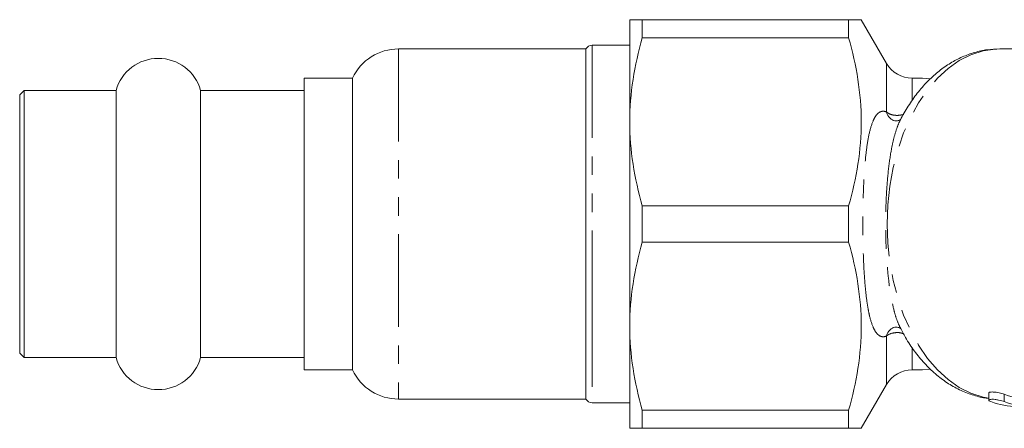
# Model space of a CAD drawing. Units: millimetres. Extents: x 128 to 279, y 97 to 270.
# Drawn here: x 128 to 195, y 97 to 125 of the extents above; entities that cross this region are included whole.
import ezdxf

# ---------------------------------------------------------------- set-up
doc = ezdxf.new("R2010")
doc.units = ezdxf.units.MM
doc.linetypes.add('PHANTOM', pattern=[12.7, 6.35, -1.27, 1.27, -1.27, 1.27, -1.27])

msp = doc.modelspace()

# ---------------------------------------------------------------- linework, layer by layer
at = {"color": 7, "linetype": 'Continuous', "lineweight": 15}
for p, q in [((169.409, 117.69), (169.409, 124.69)), ((170.275, 124.69), (170.275, 123.451)), ((184.409, 124.69), (170.275, 124.69)), ((184.409, 123.451), (184.409, 124.69)), ((187.008, 121.689), (185.275, 124.69)), ((169.409, 122.94), (166.842, 122.94)), ((170.275, 123.451), (184.409, 123.451)), ((166.409, 122.69), (153.572, 122.69)), ((166.409, 122.69), (166.409, 98.69)), ((197.982, 122.69), (194.772, 122.69)), ((150.409, 120.69), (147.109, 120.69)), ((147.109, 120.69), (147.109, 106.77)), ((150.409, 120.69), (150.409, 100.69)), ((127.909, 119.84), (127.609, 119.54)), ((127.609, 119.54), (127.609, 101.84)), ((134.218, 119.84), (127.909, 119.84)), ((127.909, 119.84), (127.909, 101.54)), ((134.218, 119.84), (134.218, 101.54)), ((147.109, 119.84), (140.001, 119.84)), ((140.001, 119.84), (140.001, 101.54)), ((169.409, 103.69), (169.409, 117.69)), ((170.275, 111.929), (170.275, 109.451)), ((184.409, 111.929), (170.275, 111.929)), ((184.409, 109.451), (184.409, 111.929)), ((170.275, 109.451), (184.409, 109.451)), ((147.109, 106.77), (147.109, 100.69)), ((169.409, 96.69), (169.409, 103.69)), ((127.609, 101.84), (127.909, 101.54)), ((127.909, 101.54), (134.218, 101.54)), ((140.001, 101.54), (147.109, 101.54)), ((147.109, 100.69), (150.409, 100.69)), ((185.275, 96.69), (187.008, 99.691)), ((153.572, 98.69), (166.409, 98.69)), ((194.02, 99.117), (194.02, 98.618)), ((166.842, 98.44), (169.409, 98.44)), ((184.409, 97.929), (170.275, 97.929)), ((170.275, 97.929), (170.275, 96.69)), ((184.409, 96.69), (184.409, 97.929)), ((170.275, 96.69), (184.409, 96.69))]:
    msp.add_line(p, q, dxfattribs=at)
at = {"color": 8, "linetype": 'PHANTOM', "lineweight": 0}
for p, q in [((166.842, 122.94), (166.842, 105.888)), ((153.572, 122.69), (153.572, 98.69)), ((187.008, 118.361), (187.008, 121.689)), ((188.762, 119.206), (188.762, 120.689)), ((166.842, 105.888), (166.842, 98.44)), ((187.008, 99.691), (187.008, 103.019)), ((188.762, 100.691), (188.762, 102.211)), ((195.08, 98.519), (195.08, 99.019))]:
    msp.add_line(p, q, dxfattribs=at)
at = {"color": 8, "linetype": 'PHANTOM', "lineweight": 0, "flags": 128}
msp.add_lwpolyline([(194.02, 98.747), (193.62, 98.824), (192.795, 99.091), (191.994, 99.495), (191.225, 100.034), (190.499, 100.699), (189.824, 101.484), (189.208, 102.378), (188.658, 103.372), (188.182, 104.453), (187.784, 105.609), (187.469, 106.825), (187.242, 108.087), (187.104, 109.381), (187.058, 110.69), (187.104, 111.999), (187.242, 113.293), (187.469, 114.555), (187.784, 115.771), (188.182, 116.927), (188.658, 118.008), (189.208, 119.002), (189.824, 119.896), (190.499, 120.681), (191.225, 121.346), (191.994, 121.885), (192.795, 122.289), (193.62, 122.556), (194.459, 122.68), (194.772, 122.69)], dxfattribs=at)
at = {"color": 7, "linetype": 'Continuous', "lineweight": 15, "flags": 128}
for points in [[(190.022, 120.644), (189.47, 120.678), (188.762, 120.689)], [(188.762, 100.691), (189.471, 100.702), (189.99, 100.733)]]:
    msp.add_lwpolyline(points, dxfattribs=at)
at = {"color": 7, "linetype": 'Continuous', "lineweight": 15}
for centre, radius, start, end in [((166.842, 122.44), 0.5, 90, 150), ((153.572, 119.19), 3.5, 90, 154.62307), ((137.109, 119.04), 3, 15.46601, 164.53399), ((188.74, 122.689), 2, 210, 270.62597), ((137.109, 102.34), 3, 195.46601, 344.53399), ((153.572, 102.19), 3.5, 205.37693, 270), ((188.74, 98.691), 2, 89.37403, 150), ((166.842, 98.94), 0.5, 210, 270)]:
    msp.add_arc(centre, radius, start, end, dxfattribs=at)
at = {"color": 8, "linetype": 'PHANTOM', "lineweight": 0}
for centre, start, end in [((187.819, 118.552), 193.25595, 247.25501), ((187.819, 102.828), 112.67103, 166.74539)]:
    msp.add_arc(centre, 0.833, start, end, dxfattribs=at)
at = {"color": 7, "linetype": 'Continuous', "lineweight": 15}
for centre, start_param, end_param in [((195.955, 110.19), 2.906853, 3.141611), ((196.874, 110.69), 2.90685, 3.141609), ((196.874, 110.19), 2.90685, 3.141609)]:
    msp.add_ellipse(centre, major_axis=(0, 12), ratio=0.642806, start_param=start_param, end_param=end_param, dxfattribs=at)
for points, knots in [([(169.409, 124.69), (169.409, 124.69), (169.429, 124.69), (169.506, 124.69), (169.563, 124.69), (169.789, 124.69), (170.007, 124.69), (170.275, 124.69)], [0, 0, 0, 0, 0.25, 0.25, 0.5, 0.5, 1, 1, 1, 1]), ([(185.265, 124.69), (185.268, 124.69), (185.296, 124.69), (185.173, 124.69), (184.897, 124.69), (184.572, 124.69), (184.409, 124.69)], [0, 0, 0, 0, 0.043903, 0.355559, 0.676868, 1, 1, 1, 1]), ([(170.275, 123.451), (170.004, 122.501), (169.786, 121.547), (169.488, 119.628), (169.409, 118.662), (169.409, 117.69)], [0, 0, 0, 0, 0.5, 0.5, 1, 1, 1, 1]), ([(184.409, 123.451), (184.68, 122.505), (184.897, 121.554), (185.195, 119.642), (185.274, 118.68), (185.277, 116.743), (185.198, 115.763), (184.899, 113.833), (184.681, 112.877), (184.409, 111.929)], [0, 0, 0, 0, 0.25, 0.25, 0.5, 0.5, 0.75, 0.75, 1, 1, 1, 1]), ([(194.783, 122.689), (194.491, 122.678), (193.905, 122.655), (193.038, 122.462), (192.193, 122.155), (191.379, 121.727), (190.602, 121.185), (189.868, 120.528), (189.183, 119.766), (188.564, 118.895), (188.148, 118.222), (187.964, 117.822), (187.938, 117.767)], [0, 0, 0, 0, 0.104321, 0.209422, 0.314914, 0.421583, 0.529997, 0.640418, 0.752764, 0.866671, 0.981633, 1, 1, 1, 1]), ([(169.409, 117.69), (169.409, 116.725), (169.489, 115.749), (169.787, 113.826), (170.005, 112.874), (170.275, 111.929)], [0, 0, 0, 0, 0.5, 0.5, 1, 1, 1, 1]), ([(187.988, 117.868), (187.99, 117.87), (187.998, 117.881), (187.907, 117.799), (187.706, 117.739), (187.527, 117.769), (187.501, 117.783), (187.497, 117.785)], [0, 0, 0, 0, 0.094684, 0.379026, 0.676827, 0.954808, 1, 1, 1, 1]), ([(170.275, 109.451), (170.004, 108.501), (169.786, 107.547), (169.488, 105.628), (169.409, 104.662), (169.409, 103.69)], [0, 0, 0, 0, 0.5, 0.5, 1, 1, 1, 1]), ([(184.409, 109.451), (184.68, 108.505), (184.897, 107.554), (185.195, 105.642), (185.274, 104.68), (185.277, 102.743), (185.198, 101.763), (184.899, 99.833), (184.681, 98.877), (184.409, 97.929)], [0, 0, 0, 0, 0.25, 0.25, 0.5, 0.5, 0.75, 0.75, 1, 1, 1, 1]), ([(169.409, 103.69), (169.409, 102.725), (169.489, 101.749), (169.787, 99.826), (170.005, 98.874), (170.275, 97.929)], [0, 0, 0, 0, 0.5, 0.5, 1, 1, 1, 1]), ([(187.498, 103.595), (187.503, 103.598), (187.531, 103.612), (187.703, 103.64), (187.901, 103.584), (187.995, 103.504), (187.989, 103.511), (187.986, 103.514)], [0, 0, 0, 0, 0.0571419, 0.3154147, 0.6181183, 0.8799594, 1, 1, 1, 1]), ([(187.945, 103.608), (188.065, 103.374), (188.357, 102.797), (188.912, 101.972), (189.593, 101.135), (190.342, 100.407), (191.147, 99.798), (191.994, 99.313), (192.873, 98.972), (193.553, 98.785), (193.938, 98.756), (194.02, 98.749)], [0, 0, 0, 0, 0.088717, 0.217715, 0.346567, 0.474704, 0.601403, 0.725974, 0.848004, 0.967517, 1, 1, 1, 1]), ([(194.161, 98.519), (194.06, 98.557), (194.01, 98.597), (194.035, 98.659), (194.112, 98.679), (194.295, 98.679), (194.367, 98.674), (194.518, 98.657), (194.598, 98.644), (194.834, 98.597), (194.979, 98.557), (195.08, 98.519)], [0, 0, 0, 0, 0.25, 0.25, 0.5, 0.5, 0.625, 0.625, 0.75, 0.75, 1, 1, 1, 1]), ([(195.08, 99.019), (195.03, 99.036), (194.93, 99.07), (194.729, 99.119), (194.519, 99.158), (194.324, 99.179), (194.165, 99.181), (194.062, 99.163), (194.016, 99.139), (194.025, 99.121), (194.026, 99.117)], [0, 0, 0, 0, 0.144008, 0.288042, 0.43091, 0.569269, 0.702483, 0.833256, 0.965639, 1, 1, 1, 1]), ([(169.409, 96.69), (169.409, 96.69), (169.429, 96.69), (169.506, 96.69), (169.563, 96.69), (169.789, 96.69), (170.007, 96.69), (170.275, 96.69)], [0, 0, 0, 0, 0.25, 0.25, 0.5, 0.5, 1, 1, 1, 1]), ([(184.409, 96.69), (184.571, 96.69), (184.896, 96.69), (185.171, 96.69), (185.293, 96.69), (185.267, 96.69), (185.263, 96.69)], [0, 0, 0, 0, 0.321401, 0.644431, 0.9461, 1, 1, 1, 1])]:
    msp.add_open_spline(points, degree=3, knots=knots, dxfattribs=at)
at = {"color": 8, "linetype": 'PHANTOM', "lineweight": 0}
for points, knots in [([(187.008, 103.019), (186.904, 102.972), (186.81, 102.957), (186.636, 102.977), (186.554, 103.012), (186.406, 103.12), (186.339, 103.193), (186.213, 103.371), (186.156, 103.477), (185.998, 103.83), (185.911, 104.113), (185.799, 104.597), (185.765, 104.767), (185.703, 105.119), (185.676, 105.301), (185.599, 105.865), (185.558, 106.267), (185.49, 107.106), (185.464, 107.535), (185.423, 108.412), (185.409, 108.86), (185.39, 109.773), (185.385, 110.234), (185.385, 111.149), (185.39, 111.605), (185.409, 112.513), (185.424, 112.969), (185.464, 113.848), (185.49, 114.275), (185.557, 115.1), (185.597, 115.5), (185.7, 116.264), (185.761, 116.617), (185.909, 117.258), (185.997, 117.548), (186.154, 117.901), (186.211, 118.005), (186.336, 118.185), (186.405, 118.259), (186.553, 118.368), (186.633, 118.403), (186.81, 118.423), (186.904, 118.408), (187.008, 118.361)], [0, 0, 0, 0, 0.03125, 0.03125, 0.0625, 0.0625, 0.09375, 0.09375, 0.125, 0.125, 0.1875, 0.1875, 0.21875, 0.21875, 0.25, 0.25, 0.3125, 0.3125, 0.375, 0.375, 0.4375, 0.4375, 0.5, 0.5, 0.5625, 0.5625, 0.625, 0.625, 0.6875, 0.6875, 0.75, 0.75, 0.8125, 0.8125, 0.875, 0.875, 0.90625, 0.90625, 0.9375, 0.9375, 0.96875, 0.96875, 1, 1, 1, 1]), ([(187.008, 118.361), (187.07, 118.317), (187.196, 118.229), (187.462, 118.149), (187.785, 118.118), (188.038, 118.161), (188.162, 118.183)], [0, 0, 0, 0, 0.214144, 0.434989, 0.722997, 1, 1, 1, 1]), ([(187.936, 117.766), (187.923, 117.744), (187.835, 117.593), (187.683, 117.178), (187.484, 116.509), (187.281, 115.516), (187.106, 114.231), (186.99, 112.702), (186.942, 111.152), (186.953, 109.647), (187.023, 108.16), (187.145, 106.843), (187.313, 105.691), (187.5, 104.814), (187.706, 104.109), (187.861, 103.773), (187.936, 103.609)], [0, 0, 0, 0, 0.007715, 0.053418, 0.114787, 0.177399, 0.276082, 0.37798, 0.470707, 0.565403, 0.656789, 0.750253, 0.822397, 0.89603, 0.949325, 1, 1, 1, 1]), ([(188.18, 103.165), (188.097, 103.193), (187.902, 103.259), (187.539, 103.245), (187.217, 103.174), (187.052, 103.052), (187.008, 103.019)], [0, 0, 0, 0, 0.1806602, 0.4213022, 0.8469633, 1, 1, 1, 1])]:
    msp.add_open_spline(points, degree=3, knots=knots, dxfattribs=at)

doc.saveas('drawing.dxf')
